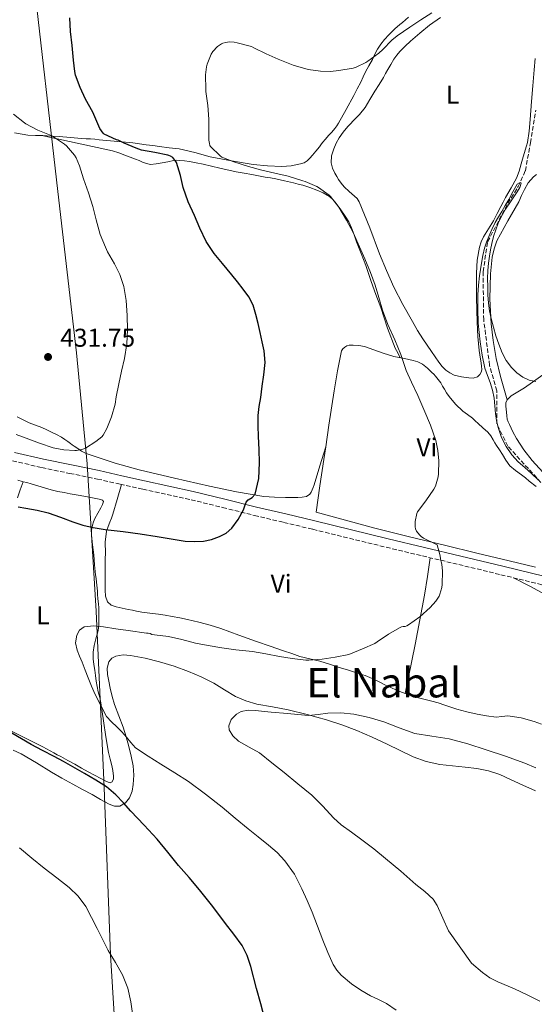
# Model space of a CAD drawing. Units: metres. Extents: x 546464 to 549641, y 4705460 to 4707790.
# Drawn here: x 547339 to 547540, y 4705683 to 4706067 of the extents above; entities that cross this region are included whole.
import ezdxf
from ezdxf.enums import TextEntityAlignment as Align

# ---------------------------------------------------------------- set-up
doc = ezdxf.new("R2010")
doc.units = ezdxf.units.M
doc.header["$MEASUREMENT"] = 0
doc.linetypes.add('DGN Style 3', pattern=[2.435890702152634, 1.739921930109024, -0.6959687720436097])
for name, color, linetype, lineweight in [('Barranco lineal', 142, 'DGN Style 3', 13), ('Camino', 7, 'DGN Style 3', 0), ('Cota de punto acotado terreno', 7, 'Continuous', 0), ('Curva de nivel directora', 30, 'Continuous', 30), ('Curva de nivel intermedia', 30, 'Continuous', 0), ('Etiqueta de uso rústico', 92, 'Continuous', 0), ('Límite de Autonomía', 7, 'Continuous', 0), ('Línea de cambio de uso (parcela vista)', 92, 'Continuous', 0), ('Margen derecho', 7, 'Continuous', 0), ('Punto acotado terreno (símbolo)', 7, 'Continuous', 0), ('Texto de Área (paraje) menor', 7, 'Continuous', 0)]:
    doc.layers.add(name, color=color, linetype=linetype, lineweight=lineweight)
doc.styles.add('Style-Arial', font='arial.ttf')

# ---------------------------------------------------------------- blocks, each defined once
blk = doc.blocks.new('5PATER')
at = {"layer": 'Punto acotado terreno (símbolo)', "linetype": 'Continuous', "lineweight": 0}
h = blk.add_hatch(color=51, dxfattribs=at)
edge = h.paths.add_edge_path()
edge.add_ellipse((0, 0), major_axis=(-0.1095731443231308, -0.1110710700762829), ratio=0.9994222409660317, start_angle=0, end_angle=360)

msp = doc.modelspace()

# ---------------------------------------------------------------- linework, layer by layer
at = {"layer": 'Barranco lineal', "color": 142, "linetype": 'DGN Style 3', "lineweight": 13}
msp.add_polyline3d([(547542.2699999996, 4705886.279999999, 415), (547529.3600000005, 4705900.470000001, 414.9600000000065), (547525.0499999998, 4705909.09, 415.0399999999936), (547525.0499999998, 4705922.01, 414.7899999999936), (547522.2599999999, 4705931.9, 414.6600000000035), (547519.9800000004, 4705949.640000001, 414.5200000000041), (547519.7300000004, 4705968.390000001, 414.7100000000065), (547521.5, 4705980.050000001, 414.929999999993), (547529.3499999996, 4705995.029999999, 414.9199999999983), (547533.4100000003, 4706001.609999999, 414.9799999999959), (547536.1900000004, 4706007.699999999, 415.5500000000029), (547538.2199999997, 4706018.59, 416.570000000007), (547540.25, 4706031.27, 417.7200000000012)], dxfattribs=at)
at = {"layer": 'Camino', "color": 7, "linetype": 'DGN Style 3', "lineweight": 0}
msp.add_polyline3d([(547336.4899999968, 4705894.760000001, 427.8200000000069), (547347.8599999995, 4705892.09, 427.8399999999965), (547358.7299999992, 4705889.840000001, 427.8600000000007), (547369.5300000019, 4705887.65, 427.8600000000007), (547378.3500000018, 4705885.67, 427.8200000000069), (547387.2099999998, 4705883.680000001, 427.5599999999976), (547396.649999999, 4705881.640000002, 426.7799999999989), (547406.0199999989, 4705879.560000001, 425.9199999999984), (547418.3199999991, 4705876.550000001, 425.0899999999965), (547430.6700000007, 4705873.460000002, 424.2400000000054), (547442.0799999969, 4705870.760000002, 423.3600000000006), (547453.4600000007, 4705868.050000003, 422.4799999999959), (547467.73, 4705864.550000002, 421.5299999999989), (547482.0199999996, 4705861.060000001, 420.6300000000048), (547496.149999998, 4705857.680000002, 419.7899999999938), (547510.27, 4705854.320000002, 419.0599999999977), (547526.6900000018, 4705850.380000001, 419.0599999999977), (547543.0100000009, 4705846.369999999, 419.0399999999937)], dxfattribs=at)
at = {"layer": 'Curva de nivel directora', "color": 30, "linetype": 'Continuous', "lineweight": 30, "elevation": 425, "flags": 128}
for points in [[(547341.6900000004, 4705876.289999999), (547346.0800000003, 4705875.5), (547350.4299999999, 4705874.51), (547355.22, 4705872.770000001), (547359.980000001, 4705870.92), (547363.9100000003, 4705869.690000001), (547367.9000000001, 4705868.730000002), (547370.2400000005, 4705868.360000002), (547372.5899999995, 4705868.039999999), (547376.0899999999, 4705867.619999999), (547379.579999999, 4705867.180000001), (547386.2300000008, 4705866.250000001), (547392.8800000005, 4705865.280000002), (547398.2999999986, 4705864.390000002), (547403.7100000001, 4705863.480000001), (547407.2999999997, 4705863.27), (547410.9099999995, 4705863.500000002), (547414.0399999988, 4705864.09), (547417.0899999997, 4705865.2), (547419.6400000001, 4705866.590000001), (547421.8399999995, 4705868.510000001), (547424.3799999988, 4705871.939999999), (547426.4100000004, 4705875.609999999), (547426.9699999993, 4705877.140000001), (547427.5199999991, 4705878.650000001), (547428.2799999992, 4705879.500000001), (547429.8399999992, 4705880.460000002), (547430.9700000002, 4705881.760000001), (547432.3799999984, 4705887.810000001), (547432.6899999991, 4705893.930000002), (547432.4900000001, 4705899.09), (547432.3000000002, 4705904.250000001), (547432.1100000001, 4705908.350000001), (547432.1399999993, 4705912.440000001), (547432.5999999996, 4705915.91), (547433.1499999996, 4705919.360000002), (547433.7699999987, 4705923.82), (547434.3699999999, 4705928.279999999), (547434.8199999993, 4705932.970000001), (547434.4599999995, 4705937.609999999), (547433.6700000003, 4705941.140000001), (547432.8799999991, 4705944.67), (547432.0900000001, 4705948.199999999), (547431.2999999988, 4705951.720000002), (547430.2399999994, 4705955.340000001), (547428.4800000002, 4705958.640000002), (547426.3199999988, 4705961.560000001), (547424.1599999997, 4705964.490000002), (547421.9199999999, 4705967.240000002), (547418.2400000008, 4705971.550000003), (547415.0099999988, 4705975.480000002), (547411.9199999998, 4705980.220000001), (547409.4099999997, 4705985.310000002), (547407.3399999999, 4705990.280000002), (547404.9100000003, 4705995.560000001), (547402.959999999, 4706001.160000003), (547401.9499999987, 4706005.930000001), (547400.3799999995, 4706010.880000001), (547400.1299999993, 4706011.340000001), (547398.8599999996, 4706012.840000001), (547398.0499999982, 4706013.340000002), (547397.3899999988, 4706013.630000002), (547396.9100000005, 4706013.770000001), (547391.9500000007, 4706014.83), (547386.7699999996, 4706015.770000001), (547384.5900000002, 4706016.480000001), (547379.940000001, 4706018.460000002), (547379.4899999995, 4706018.730000001), (547377.5699999996, 4706019.58), (547377.0399999998, 4706019.730000001), (547372.1899999996, 4706021.92), (547371.7800000004, 4706022.350000001), (547370.4799999995, 4706024.24), (547370.1100000007, 4706025.120000001), (547367.8099999984, 4706030.490000002), (547364.9299999997, 4706035.600000001), (547362.7799999993, 4706040.130000004), (547361.0400000004, 4706044.940000001), (547360.7199999985, 4706046.380000002), (547360.2999999983, 4706050.77), (547359.659999999, 4706056.460000004), (547359.0699999989, 4706061.95), (547358.8200000008, 4706067.230000001)], [(547338.6500000005, 4705876.77), (547341.6900000004, 4705876.289999999)], [(547434.7599999988, 4705677.199999999), (547433.239999999, 4705683.200000001), (547431.5099999988, 4705689.15), (547429.2800000004, 4705697.820000002), (547427.8900000001, 4705702.03), (547425.8600000006, 4705705.970000001), (547422.729999999, 4705710.310000001), (547419.459999999, 4705714.510000001), (547414.440000001, 4705721.12), (547409.3499999993, 4705727.67), (547405.2900000003, 4705732.400000001), (547401.1599999996, 4705737.070000002), (547397.0099999988, 4705742.240000002), (547392.7599999999, 4705747.310000001), (547387.6999999994, 4705752.810000001), (547382.6299999999, 4705758.289999999), (547379.6999999996, 4705761.49), (547376.7699999993, 4705764.680000001), (547373.0900000002, 4705767.810000001), (547368.9699999986, 4705770.390000001), (547364.5000000005, 4705772.960000001), (547360.0199999989, 4705775.510000002), (547356.36, 4705777.57), (547352.6899999997, 4705779.62), (547348.2100000004, 4705781.890000001), (547343.749999999, 4705784.210000001), (547339.9600000003, 4705786.430000001), (547336.1699999995, 4705788.640000001)]]:
    msp.add_lwpolyline(points, dxfattribs=at)
at = {"layer": 'Curva de nivel intermedia', "color": 30, "linetype": 'Continuous', "lineweight": 0, "flags": 128}
for points, elevation in [([(547411.9900000013, 4706048.219999999), (547412.2599999995, 4706049.289999997), (547413.870000001, 4706053.179999999), (547414.5500000005, 4706054.119999998), (547416.37, 4706056.060000001), (547417.8099999995, 4706057.12), (547418.450000001, 4706057.42), (547419.5100000005, 4706057.71), (547420.8800000006, 4706057.869999998), (547422.8200000008, 4706057.800000002), (547424.0200000011, 4706057.600000001), (547429.5900000011, 4706056.060000001), (547430.4699999995, 4706055.640000001), (547435.2000000014, 4706053.279999999), (547440.0000000005, 4706051.119999998), (547445.8299999997, 4706048.880000001), (547451.6700000003, 4706047.210000001), (547456.4800000003, 4706046.489999999), (547460.3499999995, 4706046.399999999), (547463.6200000017, 4706046.720000001), (547469.1700000018, 4706047.679999998), (547470.2699999993, 4706048.009999999), (547474.030000001, 4706049.84), (547474.8700000015, 4706050.380000001), (547479.1500000019, 4706053.53), (547480.6300000015, 4706054.939999999), (547484.1600000008, 4706058.559999999), (547486.3200000001, 4706060.269999999), (547491.1500000003, 4706063.680000001), (547495.52, 4706066.480000001), (547499.7500000012, 4706069.259999999)], 420.0000000000001), ([(547390.0300000006, 4705827.470000001), (547390.7700000005, 4705827.130000001), (547391.7699999996, 4705826.960000001), (547397.2300000002, 4705826.270000001), (547402.4100000013, 4705825.15), (547407.7700000014, 4705823.710000001), (547412.72, 4705822.83), (547417.9700000006, 4705821.949999999), (547423.4100000008, 4705821.119999998), (547429.8900000006, 4705820.430000001), (547435.0899999996, 4705819.560000001), (547440.4100000015, 4705818.57), (547445.3700000015, 4705817.800000001), (547450.7500000015, 4705817.079999999), (547451.82, 4705817.079999999), (547457.01, 4705817.42), (547462.1599999999, 4705818.3), (547467.4500000007, 4705819.320000002), (547472.7200000011, 4705821.5), (547477.5200000001, 4705823.560000001), (547478.5300000004, 4705824.279999998), (547482.850000001, 4705827.16), (547487.2300000021, 4705829.720000002), (547488.0099999999, 4705830.029999999), (547488.6700000014, 4705830.15), (547489.4200000003, 4705830.199999999), (547490.0599999995, 4705830.439999999), (547490.6400000006, 4705830.79), (547495.0900000008, 4705833.949999998), (547499.1299999999, 4705837.550000001), (547501.2900000013, 4705840.060000001), (547502.5700000019, 4705842.029999998), (547502.9299999997, 4705842.810000001), (547503.6900000018, 4705845.400000001), (547503.8500000006, 4705846.599999999), (547503.9800000002, 4705851.789999999), (547503.7000000008, 4705854.51), (547503.4700000006, 4705855.350000001), (547503.2500000015, 4705855.909999998), (547503.0900000005, 4705856.57), (547502.9600000009, 4705857.67), (547501.8400000011, 4705861.99), (547501.3600000006, 4705862.279999999), (547496.5400000014, 4705864.670000001), (547495.6000000006, 4705865.29), (547494.9299999999, 4705865.9), (547493.7600000009, 4705867.319999999), (547493.4200000013, 4705868.220000001), (547493.3099999994, 4705869.020000001), (547493.3000000005, 4705871.079999999), (547493.8900000006, 4705874.250000001), (547494.2400000015, 4705874.859999998), (547497.4700000014, 4705879.109999999), (547500.5400000003, 4705883.67), (547501.1399999993, 4705884.92), (547502.2100000001, 4705888.470000001), (547502.4000000021, 4705889.720000001), (547502.5400000007, 4705894.749999999), (547502.1600000007, 4705898.76), (547501.3000000002, 4705902.65), (547499.2000000014, 4705908.67), (547496.6900000012, 4705914.75), (547494.3800000001, 4705920.220000001), (547491.8400000009, 4705925.369999999), (547489.8200000003, 4705929.980000001), (547487.7000000014, 4705936.149999999), (547485.3900000001, 4705941.849999999), (547482.660000001, 4705947.800000002), (547480.6200000005, 4705953.359999998), (547479.2000000009, 4705958.329999999), (547477.6600000008, 4705963.159999999), (547475.8900000006, 4705968.119999999), (547473.6199999996, 4705973.449999998), (547471.6000000014, 4705978.039999999), (547469.1500000015, 4705983.66), (547466.5300000019, 4705988.439999999), (547463.5500000002, 4705993.470000001), (547460.3499999995, 4705997.63), (547459.7900000006, 4705998.16), (547455.6800000002, 4706001.229999999), (547454.9800000006, 4706001.550000001), (547450.3899999994, 4706003.560000001), (547449.5500000012, 4706003.789999999), (547443.8600000005, 4706005.579999999), (547438.5900000001, 4706006.759999999), (547433.6300000001, 4706008.009999998), (547428.4199999999, 4706009.369999999), (547422.670000001, 4706011.199999998), (547418.0199999996, 4706013.04), (547417.310000001, 4706013.560000001), (547413.6299999997, 4706017.13), (547413.3800000015, 4706017.600000001), (547413.1400000001, 4706018.33), (547412.9600000014, 4706019.680000001), (547412.9500000002, 4706022.269999999), (547412.9500000002, 4706027.79), (547412.55, 4706033.149999999), (547411.8100000003, 4706038.59), (547411.7099999996, 4706039.320000002), (547411.6300000014, 4706045.119999999), (547411.9900000013, 4706048.219999999)], 420.0000000000001), ([(547337.8900000006, 4705905.020000001), (547341.8100000012, 4705903.520000001), (547347.0500000003, 4705901.630000002), (547352.3000000007, 4705899.81), (547356.5099999997, 4705898.970000001), (547360.8000000012, 4705898.690000001), (547361.4699999995, 4705898.730000001), (547363.8400000011, 4705899.26), (547364.8500000013, 4705899.710000002), (547368.9900000009, 4705902.199999999), (547371.2300000006, 4705904.060000001), (547371.7300000011, 4705904.699999998), (547373.2100000009, 4705907.359999998), (547375.0199999993, 4705911.819999999), (547376.4600000009, 4705916.859999999), (547376.9100000003, 4705919.71), (547377.9299999994, 4705924.759999999), (547378.9400000019, 4705929.679999999), (547380.0999999997, 4705934.619999998), (547381.0099999994, 4705940.359999998), (547381.3100000012, 4705945.74), (547381.2000000017, 4705951.4), (547380.8000000016, 4705957.16), (547379.8099999991, 4705962.569999999), (547378.22, 4705967.33), (547376.2199999995, 4705971.49), (547373.420000001, 4705976.189999999), (547372.6699999999, 4705977.949999999), (547370.6699999995, 4705982.890000001), (547369.1000000006, 4705988.640000001), (547367.7800000017, 4705993.789999999), (547366.0800000007, 4705999.09), (547364.1000000003, 4706004.51), (547362.6400000007, 4706009.630000001), (547361.2999999997, 4706012.800000001), (547360.6100000012, 4706013.849999999), (547357.5700000013, 4706017.409999999), (547356.7000000018, 4706018.109999999), (547352.0500000004, 4706021.180000001), (547351.5400000009, 4706021.42), (547346.3500000007, 4706023.519999999), (547341.6600000013, 4706025.98), (547341.1200000005, 4706026.41), (547336.8600000001, 4706029.789999999)], 430), ([(547541.2899999998, 4705887.21), (547538.5400000005, 4705889.850000001), (547535.9900000002, 4705892.09), (547533.4100000008, 4705894.329999999), (547530.9100000019, 4705897.119999998), (547528.7800000019, 4705900.25), (547526.8700000007, 4705903.86), (547525.5499999997, 4705907.689999999), (547524.9900000009, 4705910.429999999), (547524.5800000018, 4705913.189999999), (547524.3200000003, 4705916.199999998), (547524.0200000008, 4705919.189999999), (547523.3600000015, 4705922.230000001), (547522.5000000009, 4705925.230000001), (547521.4100000003, 4705928.029999999), (547520.400000002, 4705930.859999998), (547519.3600000005, 4705935.92), (547518.6200000006, 4705941.029999998), (547518.1800000003, 4705944.71), (547517.8600000007, 4705948.390000001), (547517.6399999993, 4705953.880000001), (547517.7100000009, 4705959.369999998), (547517.9400000012, 4705963.09), (547518.3200000011, 4705966.789999999), (547518.680000001, 4705969.259999999), (547519.0900000001, 4705971.720000001), (547519.6399999999, 4705974.65), (547520.3399999995, 4705977.55), (547521.0999999995, 4705979.840000001), (547522.0000000002, 4705982.09), (547523.1600000003, 4705984.880000001), (547524.4700000001, 4705987.59), (547525.770000001, 4705989.720000001), (547527.0700000018, 4705991.83), (547528.3900000006, 4705994.189999999), (547529.7000000004, 4705996.539999999), (547531.3200000009, 4705999.480000001), (547532.9500000003, 4706002.430000001), (547533.8800000001, 4706003.010000001), (547534.3699999996, 4706003.08), (547534.5599999997, 4706002.91), (547534.0000000009, 4706001.229999999), (547532.9900000006, 4705999.480000001), (547531.6600000006, 4705997.55), (547530.3500000008, 4705995.609999999), (547528.5200000004, 4705992.710000001), (547526.8000000013, 4705989.74), (547525.6600000014, 4705987.279999999), (547524.7100000015, 4705984.749999999), (547523.8300000008, 4705982.100000001), (547523.110000001, 4705979.42)], 415), ([(547523.110000001, 4705979.42), (547522.6100000005, 4705976.949999998), (547522.2100000003, 4705974.46), (547521.8300000003, 4705971.699999998), (547521.570000001, 4705968.92), (547521.4800000016, 4705965.73), (547521.5199999998, 4705962.539999999), (547521.6400000004, 4705959.359999999), (547521.8700000006, 4705956.190000001), (547522.2800000019, 4705953.15), (547522.8800000009, 4705950.140000001), (547523.7400000015, 4705946.78), (547524.7200000006, 4705943.470000001), (547525.8700000015, 4705940.119999999), (547527.2000000015, 4705936.829999999), (547528.7800000019, 4705933.859999998), (547530.78, 4705931.100000001), (547532.8099999996, 4705929.02), (547535.2300000002, 4705927.339999998), (547537.6700000011, 4705926.16), (547540.2100000002, 4705925.66)], 415), ([(547485.900000002, 4705680.720000001), (547482.0700000009, 4705683.33), (547478.9900000008, 4705684.91), (547475.8600000016, 4705686.399999999), (547472.0900000008, 4705688.599999999), (547468.4400000008, 4705691.06), (547464.4199999997, 4705694.41), (547462.7200000009, 4705696.359999999), (547461.3700000009, 4705698.560000001), (547459.2300000018, 4705703.269999998), (547457.3200000008, 4705708.050000002), (547455.2599999999, 4705713.53), (547453.17, 4705718.99), (547451.2600000012, 4705723.529999998), (547449.1900000013, 4705728), (547446.2400000009, 4705733.710000001), (547442.5700000008, 4705738.990000002), (547439.4999999997, 4705742.209999999), (547436.1700000014, 4705745.089999998), (547432.2100000008, 4705748.249999999), (547428.2600000012, 4705751.430000001), (547423.1700000018, 4705755.599999998), (547418.070000001, 4705759.779999998), (547411.6600000005, 4705764.949999998), (547405.030000001, 4705769.829999999), (547399.6599999998, 4705773.249999999), (547394.2300000006, 4705776.59), (547389.2700000008, 4705779.689999999), (547384.4200000004, 4705782.98), (547382.600000001, 4705784.970000001), (547380.9300000012, 4705787.140000001), (547379.0200000001, 4705789.170000001), (547377.0599999998, 4705791.17), (547375.0700000006, 4705793.130000002), (547373.0800000012, 4705795.09), (547370.8600000017, 4705799.430000001), (547368.6399999999, 4705803.769999999), (547367.2100000017, 4705806.929999999), (547365.9300000009, 4705810.159999999), (547364.7599999997, 4705813.239999999), (547363.5999999996, 4705816.33), (547362.6400000007, 4705818.670000001), (547361.6600000017, 4705821), (547361.0600000004, 4705823.900000001), (547361.5000000009, 4705826.859999998), (547362.6100000016, 4705828.829999999), (547364.4300000012, 4705830.029999999), (547368.2100000008, 4705830.430000001), (547371.9800000015, 4705830.039999999), (547376.7600000004, 4705829.33), (547381.5300000003, 4705828.619999999), (547388.6400000004, 4705827.600000001), (547389.2800000019, 4705827.600000001), (547390.0300000006, 4705827.470000001)], 420.0000000000001), ([(547541.7800000015, 4705684.300000001), (547536.8799999999, 4705686.67), (547531.9700000014, 4705689.019999999), (547525.4900000015, 4705691.830000001), (547522.3500000011, 4705693.390000001), (547519.4900000001, 4705695.38), (547515.240000001, 4705699.050000001), (547506.2800000003, 4705711.71), (547504.0600000006, 4705716.619999999), (547501.8500000001, 4705721.539999999), (547500.280000001, 4705723.960000002), (547497.0199999998, 4705726.970000001), (547493.5100000006, 4705729.76), (547487.6600000011, 4705734.88), (547481.7300000011, 4705739.9), (547477.1500000013, 4705743.57), (547472.52, 4705747.17), (547468.5100000001, 4705750.029999998), (547464.5200000004, 4705752.909999999), (547461.5099999995, 4705755.67), (547457.3699999999, 4705760.189999999), (547453.0100000014, 4705764.499999999), (547447.6500000013, 4705768.940000001), (547442.2500000012, 4705773.350000001), (547437.4800000013, 4705777.159999999), (547432.6800000002, 4705780.930000001), (547428.63, 4705783.25), (547424.4400000012, 4705785.599999999), (547422.3100000012, 4705787.640000001), (547420.9200000009, 4705789.939999999), (547420.7399999998, 4705791.459999999), (547421.6699999997, 4705793.949999999), (547423.7000000014, 4705796.079999999), (547425.5099999997, 4705797.029999999), (547428.2200000009, 4705797.56), (547430.9700000002, 4705797.460000001), (547437.250000001, 4705796.859999999), (547443.5300000019, 4705796.259999999), (547447.6200000001, 4705795.890000001), (547451.7000000015, 4705795.55), (547455.47, 4705795.92), (547459.2400000008, 4705796.5), (547464.3500000006, 4705796.509999999), (547469.4600000001, 4705795.999999999), (547475.3099999995, 4705794.75), (547481.0499999995, 4705793.109999999), (547487.0599999998, 4705790.78), (547493.0999999993, 4705788.560000001), (547499.8099999994, 4705787.51), (547506.5400000017, 4705786.48), (547513.7900000004, 4705784.460000001), (547520.980000001, 4705782.21), (547528.4800000022, 4705779.640000001), (547535.9299999998, 4705776.939999999), (547540.2599999994, 4705775.179999999)], 415), ([(547383.4000000011, 4705678.55), (547382.600000001, 4705683.970000001), (547381.3600000005, 4705689.390000001), (547379.38, 4705694.56), (547376.5800000017, 4705699.33), (547373.7000000004, 4705703.999999999), (547369.4800000003, 4705712.600000001), (547365.0599999992, 4705721.160000001), (547362.110000001, 4705725.109999998), (547358.5300000003, 4705728.499999999), (547353.7100000011, 4705732.27), (547348.8800000009, 4705736.039999999), (547344.0300000006, 4705739.999999999), (547339.1600000003, 4705743.96)], 430)]:
    msp.add_lwpolyline(points, dxfattribs=dict(at, elevation=elevation))
at = {"layer": 'Límite de Autonomía', "color": 7, "linetype": 'Continuous', "lineweight": 0}
msp.add_polyline3d([(547363.879999999, 4705461.58, 418.64), (547364.0500000007, 4705463.560000001, 418.75), (547371.3200000003, 4705507.74, 422.14), (547380.1799999997, 4705558.800000001, 426.67), (547381.9499999993, 4705574.58, 427.83), (547381.620000001, 4705584.109999999, 428.53), (547378.7899999992, 4705635.199999999, 429.91), (547374.6900000013, 4705702.290000001, 430.01), (547372.129999999, 4705767.49, 425.2), (547369.0300000012, 4705836.119999999, 420.15), (547365.5199999996, 4705893.560000001, 428.04), (547361.3500000016, 4705936.76, 431.12), (547354.1099999994, 4705999.630000001, 431.58), (547344.3900000006, 4706084.99, 427.47)], dxfattribs=at)
at = {"layer": 'Línea de cambio de uso (parcela vista)', "color": 92, "linetype": 'Continuous', "lineweight": 0, "extrusion": (0.002882744323432238, 0.009368919159977241, 0.9999519554153287), "elevation": 46089.76151984154, "flags": 128}
msp.add_lwpolyline([(547454.977322189, 4705674.967465855), (547454.9653210855, 4705674.928464143)], dxfattribs=at)
at = {"layer": 'Línea de cambio de uso (parcela vista)', "color": 92, "linetype": 'Continuous', "lineweight": 0, "extrusion": (-0.0532493337511098, -0.1530917432846509, 0.9867762799100562), "elevation": -749157.559684082, "flags": 128}
msp.add_lwpolyline([(-1029020.199718324, 4563423.167662666), (-1029020.199718324, 4563423.165194874)], dxfattribs=at)
at = {"layer": 'Línea de cambio de uso (parcela vista)', "color": 92, "linetype": 'Continuous', "lineweight": 0, "extrusion": (-0.7475115750239587, 0.1213078749053498, 0.653077977496676), "elevation": 161869.629368611, "flags": 128}
msp.add_lwpolyline([(-4732791.072917841, -139040.2055824039), (-4732783.690719641, -139039.9825421912), (-4732776.303975508, -139039.9018681106), (-4732756.783766768, -139040.7458758499), (-4732737.277426224, -139041.9617112681)], dxfattribs=at)
at = {"layer": 'Línea de cambio de uso (parcela vista)', "color": 92, "linetype": 'Continuous', "lineweight": 0, "extrusion": (-0.006837614170495669, -0.03304845635468769, 0.9994303610382406), "elevation": -158845.0091886955, "flags": 128}
msp.add_lwpolyline([(-417287.9359157523, 4716457.953034054), (-417287.9359157523, 4716457.950070949)], dxfattribs=at)
at = {"layer": 'Línea de cambio de uso (parcela vista)', "color": 92, "linetype": 'Continuous', "lineweight": 0}
for points in [[(547490.6299999999, 4706067.52, 420.6999999999971), (547489.5300000003, 4706066.480000001, 420.6300000000047), (547488.4100000003, 4706065.460000001, 420.5599999999977), (547487.3300000001, 4706064.619999999, 420.5), (547486.25, 4706063.800000001, 420.4499999999971), (547485.5499999998, 4706063.180000001, 420.4900000000052), (547484.8700000001, 4706062.529999999, 420.5399999999936), (547483.0800000001, 4706060.710000001, 420.4700000000012), (547481.3499999996, 4706058.800000001, 420.3999999999942), (547479.9100000003, 4706057.039999999, 420.3399999999965), (547478.6799999997, 4706055.140000001, 420.2899999999936), (547477.6399999997, 4706053.09, 420.2799999999989), (547476.6200000001, 4706051.039999999, 420.2599999999948), (547475.29, 4706048.640000001, 420.0500000000029), (547473.9900000002, 4706046.230000001, 419.8099999999977), (547473.0499999998, 4706044.25, 419.679999999993), (547472.1200000001, 4706042.279999999, 419.5500000000029), (547470.75, 4706039.640000001, 419.3800000000047), (547469.3499999996, 4706037.01, 419.2200000000012), (547466.4199999999, 4706031.640000001, 418.7100000000065), (547463.4100000003, 4706026.310000001, 418.1399999999995), (547462.7599999999, 4706025.220000001, 418.0500000000029), (547462.0099999999, 4706024.199999999, 417.9799999999959), (547460.79, 4706022.810000001, 417.9199999999983), (547459.5599999996, 4706021.430000001, 417.8999999999942), (547458.3799999999, 4706020.07, 417.8999999999942), (547457.2199999997, 4706018.689999999, 417.8999999999942), (547456.5999999996, 4706017.859999999, 417.8999999999942), (547455.9900000002, 4706017.01, 417.8999999999942), (547454.6500000004, 4706015.380000001, 417.9100000000035), (547453.29, 4706013.76, 417.9199999999983), (547452.3099999996, 4706012.65, 417.929999999993), (547451.25, 4706011.59, 417.9400000000023), (547450.0199999996, 4706010.810000001, 417.9400000000023), (547448.6100000005, 4706010.359999999, 417.9400000000023), (547445.0099999999, 4706009.65, 417.9400000000023), (547441.4000000004, 4706009.41, 418.0500000000029), (547435.7999999998, 4706009.619999999, 418.4400000000023), (547430.2000000002, 4706010.199999999, 418.8600000000006), (547421.7999999998, 4706011.57, 419.5), (547413.4800000004, 4706013.189999999, 420.1600000000035), (547407.4699999997, 4706014.800000001, 420.7700000000041), (547401.4299999997, 4706016.210000001, 421.5500000000029), (547397.5499999998, 4706016.689999999, 422.1300000000047), (547393.6699999999, 4706017.140000001, 422.6999999999971), (547391.1299999999, 4706017.5, 423.0299999999989), (547388.5999999996, 4706017.850000001, 423.3600000000006), (547383.3399999999, 4706018.57, 424.0399999999936), (547370.2100000001, 4706019.810000001, 426.5), (547368.5499999998, 4706019.960000001, 426.7799999999989), (547366.8899999997, 4706020.100000001, 427.070000000007), (547365.1100000005, 4706020.199999999, 427.25), (547363.3300000001, 4706020.289999999, 427.3600000000006), (547359.0199999996, 4706020.65, 427.75), (547354.7100000001, 4706021.01, 428.179999999993), (547351.5, 4706021.24, 428.6300000000047), (547348.29, 4706021.430000001, 429.1199999999953), (547345.3899999997, 4706021.449999999, 429.2899999999936), (547342.5, 4706021.560000001, 429.5399999999936), (547337.2199999997, 4706022.539999999, 430.7200000000012)], [(547519.9100000003, 4705981.960000001, 415.3099999999977), (547518.9500000002, 4705980.01, 415.2799999999988), (547518.2800000003, 4705977.939999999, 415.25), (547517.4299999997, 4705972.92, 415.179999999993), (547517.1600000003, 4705967.880000001, 415.1499999999942), (547517.1799999997, 4705958.289999999, 415.2200000000012), (547517.4299999997, 4705948.710000001, 415.3000000000029), (547517.6699999999, 4705943.210000001, 415.3399999999965), (547518.1500000004, 4705937.730000001, 415.3600000000006), (547518.4400000004, 4705936.029999999, 415.3600000000006), (547518.7599999999, 4705934.34, 415.3600000000006), (547518.9800000004, 4705932.880000001, 415.3600000000006), (547519.1699999999, 4705931.430000001, 415.3600000000006), (547519.2000000002, 4705930.460000001, 415.3600000000006), (547519.0499999998, 4705929.49, 415.3600000000006), (547518.5199999996, 4705928.34, 415.3600000000006), (547517.54, 4705927.480000001, 415.3600000000006), (547515.8399999999, 4705926.99, 415.3600000000006), (547514.1299999999, 4705927.039999999, 415.3600000000006), (547511.29, 4705927.4, 415.3600000000006), (547508.4500000002, 4705928.16, 415.3600000000006), (547506.75, 4705928.949999999, 415.3600000000006), (547505.2400000002, 4705930.039999999, 415.3600000000006), (547503.7400000002, 4705931.529999999, 415.3600000000006), (547502.4500000002, 4705933.16, 415.3600000000006), (547501.0499999998, 4705935.25, 415.3899999999995), (547499.6500000004, 4705937.33, 415.4400000000023), (547497.9199999999, 4705939.76, 415.5099999999948), (547496.2100000001, 4705942.210000001, 415.570000000007), (547494.1900000004, 4705945.560000001, 415.6300000000047), (547492.2599999999, 4705948.980000001, 415.6999999999971), (547488.5, 4705955.640000001, 415.820000000007), (547484.9299999997, 4705962.4, 415.9400000000023), (547482.0700000003, 4705968.83, 416.1300000000047), (547479.4000000004, 4705975.33, 416.320000000007), (547475.5800000001, 4705985.52, 416.4100000000035), (547471.54, 4705995.67, 416.429999999993), (547470.7300000004, 4705996.850000001, 416.429999999993), (547469.7000000002, 4705997.880000001, 416.429999999993), (547467.6399999997, 4705999.67, 416.4400000000023), (547465.6200000001, 4706001.49, 416.4499999999971), (547464.4800000004, 4706002.83, 416.4600000000065), (547463.4600000001, 4706004.279999999, 416.5), (547462.7300000004, 4706005.529999999, 416.5500000000029), (547462.0499999998, 4706006.84, 416.6100000000006), (547461.1500000004, 4706008.77, 416.6900000000023), (547460.5300000003, 4706010.74, 416.75), (547460.6799999997, 4706013.51, 416.7799999999988), (547461.6200000001, 4706016.279999999, 416.8000000000029), (547462.5599999996, 4706018.460000001, 416.820000000007), (547463.7000000002, 4706020.5, 416.8500000000058), (547465.3099999996, 4706022.779999999, 416.8999999999942), (547467.0800000001, 4706024.92, 416.9799999999959), (547468.1200000001, 4706026.01, 417.0399999999936), (547469.1600000003, 4706027.109999999, 417.0899999999965), (547471.5599999996, 4706029.66, 417.1300000000047), (547473.7699999996, 4706032.369999999, 417.1699999999983), (547475.6900000004, 4706035.5, 417.1999999999971), (547477.5300000003, 4706038.66, 417.2299999999959), (547479.2300000004, 4706041.350000001, 417.2299999999959), (547480.9000000004, 4706044.050000001, 417.25), (547481.7699999996, 4706045.58, 417.2700000000041), (547482.6200000001, 4706047.119999999, 417.3000000000029), (547483.7999999998, 4706049.15, 417.3300000000018), (547485.0199999996, 4706051.16, 417.3600000000006), (547486.1100000005, 4706052.74, 417.3699999999953), (547487.3499999996, 4706054.210000001, 417.3899999999995), (547489.3399999999, 4706056.230000001, 417.4900000000052), (547491.4299999997, 4706058.15, 417.6199999999953), (547495.0899999999, 4706061.33, 417.7299999999959), (547498.8399999999, 4706064.4, 417.820000000007), (547503.0999999996, 4706067.439999999, 417.8099999999977)], [(547539.9900000002, 4706051.41, 415.8999999999942), (547539.5800000001, 4706046.980000001, 415.8099999999977), (547539.0700000003, 4706040.810000001, 415.8000000000029), (547538.5800000001, 4706034.640000001, 415.820000000007), (547538.3099999996, 4706031.17, 415.7599999999948), (547538.04, 4706027.699999999, 415.6999999999971), (547537.7300000004, 4706023.199999999, 415.7100000000065), (547537.0499999998, 4706018.77, 415.6999999999971), (547536.7000000002, 4706017.369999999, 415.6600000000035), (547535.3399999999, 4706013.17, 415.5500000000029), (547534.54, 4706010.369999999, 415.5399999999936), (547533.7400000002, 4706007.57, 415.5200000000041), (547532.7100000001, 4706004.890000001, 415.5099999999948), (547530.6299999999, 4706001.08, 415.4900000000052), (547528.4600000001, 4705997.32, 415.4700000000012), (547527.5300000003, 4705995.529999999, 415.4400000000023), (547526.5999999996, 4705993.75, 415.3899999999995), (547525.2000000002, 4705991.01, 415.3500000000058), (547523.8099999996, 4705988.26, 415.3300000000018), (547521.9000000004, 4705985.100000001, 415.320000000007), (547519.9100000003, 4705981.960000001, 415.3099999999977)], [(547347.9500000002, 4706021.430000001, 429.1399999999995), (547361.6699999999, 4706018.470000001, 428.3099999999977), (547375.4000000004, 4706015.51, 427.4900000000052), (547377.8600000005, 4706014.730000001, 427.4199999999983), (547380.2800000003, 4706013.779999999, 427.3800000000047), (547382.3499999996, 4706013.02, 427.2700000000041), (547384.4199999999, 4706012.25, 427.1499999999942), (547385.7800000003, 4706011.680000001, 427.0800000000018), (547387.1299999999, 4706011.09, 426.9600000000065), (547388.6500000004, 4706010.5, 426.679999999993), (547390.2000000002, 4706010.180000001, 426.3000000000029), (547392.4900000002, 4706010.350000001, 425.6900000000023), (547394.8099999996, 4706010.77, 425.1999999999971), (547396.9800000004, 4706011.24, 424.9499999999971), (547399.1699999999, 4706011.67, 424.6999999999971), (547400.3200000003, 4706011.779999999, 424.5800000000018), (547401.4800000004, 4706011.77, 424.4499999999971), (547403.4199999999, 4706011.59, 424.320000000007), (547405.3700000001, 4706011.32, 424.2100000000065), (547408.0499999998, 4706010.850000001, 423.9700000000012), (547410.7100000001, 4706010.33, 423.6999999999971), (547417.1699999999, 4706008.789999999, 422.9400000000023), (547423.6399999997, 4706007.33, 422.1900000000023), (547426.6699999999, 4706006.77, 421.8399999999965), (547429.7199999997, 4706006.210000001, 421.5), (547432.3200000003, 4706005.730000001, 421.2899999999936), (547434.9199999999, 4706005.24, 421.1199999999953), (547436.9500000002, 4706004.9, 420.9799999999959), (547438.9800000004, 4706004.57, 420.8500000000058), (547442.4600000001, 4706003.83, 420.570000000007), (547445.9100000003, 4706003, 420.2899999999936), (547447.7000000002, 4706002.529999999, 420.2200000000012), (547449.4800000004, 4706002.039999999, 420.1600000000035), (547452.2300000004, 4706001.140000001, 419.8399999999965), (547454.9299999997, 4706000.130000001, 419.5500000000029), (547457.5099999999, 4705999.100000001, 419.4900000000052), (547459.9600000001, 4705997.699999999, 419.5), (547461.3600000005, 4705996.4, 419.5299999999989), (547462.5499999998, 4705994.92, 419.570000000007), (547464.3799999999, 4705992.52, 419.6399999999995), (547466.0700000003, 4705990.039999999, 419.7299999999959), (547467.4000000004, 4705987.789999999, 419.8999999999942), (547468.5, 4705985.430000001, 420.0500000000029), (547469.4900000002, 4705982.74, 420.0500000000029), (547470.4699999997, 4705980.050000001, 420.0500000000029), (547472.25, 4705975.430000001, 420.0800000000018), (547474.0099999999, 4705970.800000001, 420.1100000000006), (547475.0599999996, 4705967.680000001, 420.1000000000058), (547476.1200000001, 4705964.550000001, 420.0800000000018), (547477.9800000004, 4705959.51, 420.0899999999965), (547479.8499999996, 4705954.470000001, 420.1100000000006), (547482.4900000002, 4705946.449999999, 420.1699999999983), (547485.5599999996, 4705938.630000001, 420.0599999999977), (547486.5, 4705936.75, 419.9799999999959), (547487.4400000004, 4705934.880000001, 419.8999999999942)], [(547529.1299999999, 4705918.430000001, 414.6999999999971), (547527.8099999996, 4705923.029999999, 414.6999999999971), (547526.5, 4705927.619999999, 414.6999999999971), (547524.8899999997, 4705934.560000001, 414.7899999999936), (547523.6900000004, 4705941.600000001, 414.929999999993), (547522.8799999999, 4705948.07, 415.0299999999988), (547522.4199999999, 4705957.83, 415.1900000000023), (547522.5800000001, 4705967.59, 415.3399999999965), (547523.2400000002, 4705974.08, 415.4499999999971), (547523.9900000002, 4705977.27, 415.5099999999948), (547525.1299999999, 4705980.4, 415.570000000007), (547529.3499999996, 4705988.15, 415.6499999999942), (547533.6900000004, 4705995.67, 415.7299999999959), (547534.7400000002, 4705998.039999999, 415.7799999999988), (547535.7999999998, 4706000.42, 415.8399999999965), (547537.3300000001, 4706003, 415.8600000000006), (547539.3399999999, 4706005.350000001, 415.8899999999995), (547540.5599999996, 4706006.279999999, 415.929999999993)], [(547529.1299999999, 4705918.430000001, 414.6999999999971), (547530.7100000001, 4705920.02, 414.8099999999977), (547533.29, 4705921.59, 415.0899999999965), (547535.8600000005, 4705923.109999999, 415.2599999999948), (547544.2800000003, 4705929.130000001, 415.0099999999948), (547552.4500000002, 4705935.49, 414.8300000000018), (547555.4000000004, 4705938.130000001, 414.9600000000065), (547558.29, 4705940.82, 415.1199999999953), (547560.25, 4705942.630000001, 415.2400000000052), (547562.2000000002, 4705944.449999999, 415.3800000000047), (547563.4199999999, 4705945.619999999, 415.5), (547564.6299999999, 4705946.800000001, 415.6300000000047), (547566.4400000004, 4705948.75, 415.75), (547568.25, 4705950.710000001, 415.8600000000006), (547570.0099999999, 4705952.34, 416.2299999999959), (547571.75, 4705954, 416.5399999999936), (547574.4800000004, 4705956.99, 416.5800000000018), (547577.2100000001, 4705959.980000001, 416.6199999999953)], [(547458.4579999996, 4705900.210999999, 422.3975999999967), (547459.7199999997, 4705908.57, 422.5599999999977), (547461.7800000003, 4705921.960000001, 422.5399999999936), (547463.0800000001, 4705929.76, 422.4199999999983), (547464.6600000003, 4705937.539999999, 422.2200000000012), (547465.1200000001, 4705938.390000001, 422.1900000000023), (547465.8899999997, 4705939.060000001, 422.1399999999995), (547466.6900000004, 4705939.480000001, 422.0599999999977), (547467.54, 4705939.720000001, 421.9700000000012), (547469.1100000005, 4705939.84, 421.8999999999942), (547471.3600000005, 4705939.680000001, 421.7299999999959), (547473.5899999999, 4705939.220000001, 421.5200000000041), (547477.2199999997, 4705937.960000001, 421.070000000007), (547480.8200000003, 4705936.689999999, 420.6100000000006), (547482.8600000005, 4705936.02, 420.4900000000052), (547484.9199999999, 4705935.430000001, 420.3500000000058), (547487, 4705934.970000001, 419.9799999999959), (547489.0800000001, 4705934.529999999, 419.5800000000018), (547490.79, 4705934.15, 419.2899999999936), (547492.5, 4705933.76, 419.0899999999965), (547494.3600000005, 4705933.26, 419.0800000000018), (547496.1299999999, 4705932.42, 419.1000000000058), (547498.0800000001, 4705930.869999999, 419.0399999999936), (547499.8300000001, 4705929.140000001, 418.9400000000023), (547500.5, 4705928.460000001, 418.8899999999995), (547501.1600000003, 4705927.76, 418.8300000000018), (547502.2699999996, 4705926.449999999, 418.7599999999948), (547503.29, 4705925.060000001, 418.6900000000023), (547503.9800000004, 4705923.82, 418.5899999999965), (547504.6600000003, 4705922.58, 418.5099999999948), (547505.5499999998, 4705921.180000001, 418.5099999999948), (547506.5, 4705919.83, 418.5099999999948), (547509.0300000003, 4705916.82, 418.429999999993), (547511.8600000005, 4705914.119999999, 418.3699999999953), (547513.7199999997, 4705912.730000001, 418.3500000000058), (547515.5599999996, 4705911.33, 418.3399999999965), (547516.6699999999, 4705910.32, 418.320000000007), (547517.7800000003, 4705909.300000001, 418.3000000000029), (547519.6699999999, 4705907.58, 418.1499999999942), (547521.5599999996, 4705905.859999999, 417.9700000000012), (547522.7000000002, 4705904.439999999, 417.8999999999942), (547523.6399999997, 4705902.869999999, 417.820000000007), (547524.2599999999, 4705901.779999999, 417.7599999999948), (547524.9000000004, 4705900.710000001, 417.6999999999971), (547526.0800000001, 4705898.980000001, 417.6900000000023), (547527.2699999996, 4705897.25, 417.6999999999971), (547528.6100000005, 4705894.970000001, 417.1300000000047), (547530.1799999997, 4705892.77, 416.5599999999977), (547532.3899999997, 4705890.939999999, 416.4400000000023), (547534.6600000003, 4705889.310000001, 416.3800000000047), (547536.2000000002, 4705888.09, 416.3800000000047), (547537.7300000004, 4705886.869999999, 416.3699999999953), (547540.3700000001, 4705884.680000001, 416.2899999999936)], [(547558.7200999996, 4705874.5001, 413.8668000000035), (547552.4699999997, 4705880.430000001, 413.9400000000023), (547545.8600000005, 4705887.15, 414.0299999999988), (547538.8099999996, 4705894.9, 414.2299999999959), (547535.5899999999, 4705899.01, 414.3300000000018), (547532.7300000004, 4705903.390000001, 414.429999999993), (547531.3200000003, 4705906.09, 414.4799999999959), (547530.04, 4705908.850000001, 414.5299999999988), (547529.5499999998, 4705909.890000001, 414.5500000000029), (547529.1299999999, 4705910.980000001, 414.5899999999965), (547528.9199999999, 4705912.310000001, 414.679999999993), (547528.8899999997, 4705913.65, 414.7799999999988), (547528.54, 4705916.08, 414.75), (547528.5899999999, 4705917.279999999, 414.7100000000065), (547529.1299999999, 4705918.430000001, 414.6999999999971)], [(547458.4579999996, 4705900.210999999, 422.4003999999986), (547456.1900000004, 4705892.82, 422.4700000000012), (547453.9100000003, 4705885.4, 422.5399999999936), (547453.5499999998, 4705884.390000001, 422.5500000000029), (547453.1399999997, 4705883.4, 422.5599999999977), (547452.7999999998, 4705882.58, 422.5599999999977), (547452.3099999996, 4705881.810000001, 422.5599999999977), (547450.9199999999, 4705880.83, 422.570000000007), (547449.2999999998, 4705880.52, 422.5800000000018), (547447.6500000004, 4705880.49, 422.5899999999965), (547446, 4705880.480000001, 422.6100000000006), (547444.3700000001, 4705880.480000001, 422.6900000000023), (547442.7400000002, 4705880.480000001, 422.8000000000029), (547438.5499999998, 4705880.550000001, 422.9199999999983), (547434.3600000005, 4705880.869999999, 423.0899999999965), (547423.7199999997, 4705882.66, 423.9499999999971), (547413.2199999997, 4705884.92, 424.8800000000047), (547399.5199999996, 4705887.960000001, 426.1300000000047), (547385.8600000005, 4705891.189999999, 427.3899999999995), (547376.4000000004, 4705893.83, 427.820000000007), (547367.0599999996, 4705896.9, 428.429999999993), (547365.1600000003, 4705897.630000001, 428.7799999999989), (547363.3799999999, 4705898.550000001, 429.2299999999959), (547361.9299999997, 4705899.470000001, 429.6399999999995), (547360.5199999996, 4705900.449999999, 430.0500000000029), (547359.7800000003, 4705900.99, 430.25), (547359.04, 4705901.529999999, 430.4199999999983), (547357.9800000004, 4705902.26, 430.5399999999936), (547356.9199999999, 4705903, 430.5800000000018), (547355.5700000003, 4705903.960000001, 430.5800000000018), (547353.6500000004, 4705905.01, 430.5800000000018), (547351.6699999999, 4705905.939999999, 430.5800000000018), (547349.7999999998, 4705906.83, 430.570000000007), (547347.9199999999, 4705907.689999999, 430.5599999999977), (547345.4400000004, 4705908.640000001, 430.5500000000029), (547342.9600000001, 4705909.59, 430.5399999999936), (547340.6299999999, 4705910.710000001, 430.5200000000041), (547338.29, 4705911.850000001, 430.4799999999959)], [(547540.1299999999, 4705853.279999999, 417.1199999999953), (547529.9400000004, 4705855.75, 417.3899999999995), (547517.3499999996, 4705858.789999999, 417.8800000000047), (547504.7599999999, 4705861.84, 418.5399999999936), (547491.1200000001, 4705865.07, 419.4400000000023), (547477.54, 4705868.5, 420.320000000007), (547466.1100000005, 4705871.619999999, 420.9799999999959), (547454.6799999997, 4705874.74, 421.6300000000047), (547456.1900000004, 4705884.960000001, 421.9700000000012), (547457.7000000002, 4705895.189999999, 422.3000000000029), (547458.4579999996, 4705900.210999999, 422.3975999999967)], [(547340.6191999996, 4705886.5977, 425.9796000000061), (547339.5, 4705883.449999999, 425.4499999999971), (547338.3899999997, 4705880.289999999, 424.9100000000035)], [(547338.5899999999, 4705887.140000001, 425.9799999999959), (547340.2699999996, 4705886.689999999, 425.9799999999959), (547340.6191999996, 4705886.5977, 425.9799999999959)], [(547340.6191999996, 4705886.5977, 425.9799999999959), (547342.0099999999, 4705886.230000001, 425.9799999999959), (547343.75, 4705885.75, 425.9799999999959), (547347.6600000003, 4705884.57, 426.0599999999977), (547351.5899999999, 4705883.41, 426.1300000000047), (547354.0999999996, 4705882.83, 426.1300000000047), (547356.6399999997, 4705882.34, 426.1300000000047), (547358.9400000004, 4705881.939999999, 426.1199999999953), (547361.2300000004, 4705881.529999999, 426.1100000000006), (547365.0899999999, 4705880.779999999, 426.1000000000058), (547368.9500000002, 4705880.02, 426.1000000000058), (547370.25, 4705879.810000001, 426.1000000000058), (547371.54, 4705879.430000001, 426.1000000000058), (547371.9199999999, 4705878.91, 425.9900000000052), (547371.5700000003, 4705877.689999999, 425.6199999999953), (547370.9000000004, 4705876.470000001, 425.3000000000029), (547369.7100000001, 4705874.41, 424.9600000000065), (547368.5899999999, 4705872.310000001, 424.6999999999971), (547368.0700000003, 4705871, 424.6300000000047), (547367.6699999999, 4705869.640000001, 424.5299999999989), (547367.3099999996, 4705867.779999999, 424.3099999999977), (547367.2699999996, 4705865.930000001, 424.1000000000058), (547367.7000000002, 4705862, 423.6499999999942), (547368.1500000004, 4705858.07, 423.1999999999971), (547368.4600000001, 4705854.189999999, 422.429999999993), (547368.8200000003, 4705850.310000001, 421.6199999999953), (547369.0099999999, 4705848.890000001, 421.5399999999936), (547369.2000000002, 4705847.460000001, 421.4600000000065), (547369.3399999999, 4705846.33, 421.2700000000041), (547369.4600000001, 4705845.189999999, 421.0899999999965), (547369.5300000003, 4705844, 420.9499999999971), (547369.5899999999, 4705842.810000001, 420.820000000007), (547369.7800000003, 4705840.92, 420.6199999999953), (547369.9699999997, 4705839.029999999, 420.4199999999983), (547370.0599999996, 4705837.52, 420.1900000000023), (547370.0999999996, 4705836.01, 419.9700000000012), (547370.0999999996, 4705834.960000001, 419.8899999999995), (547370.0999999996, 4705833.91, 419.8699999999953), (547370.0899999999, 4705832.49, 419.8699999999953), (547370.0700000003, 4705831.08, 419.8699999999953), (547369.9500000002, 4705829.600000001, 419.8800000000047), (547369.7300000004, 4705828.130000001, 419.8899999999995), (547368.9900000002, 4705825.449999999, 419.8999999999942), (547368.2400000002, 4705822.76, 419.8999999999942), (547367.8799999999, 4705820.199999999, 419.8399999999965), (547367.9199999999, 4705817.640000001, 419.7799999999989), (547368.2199999997, 4705815.449999999, 419.7799999999989), (547368.5099999999, 4705813.25, 419.7799999999989), (547368.7999999998, 4705811.08, 419.7799999999989), (547369.0899999999, 4705808.9, 419.7799999999989), (547369.4600000001, 4705806.810000001, 419.8000000000029), (547369.9100000003, 4705804.74, 419.8399999999965), (547370.4400000004, 4705802.59, 419.8999999999942), (547370.9100000003, 4705800.439999999, 419.9700000000012), (547371.4299999997, 4705796.980000001, 420.0099999999948)], [(547386.7999999998, 4705835.82, 421.6999999999971), (547384.8200000003, 4705836.15, 421.6999999999971), (547383.1799999997, 4705836.5, 421.6999999999971), (547381.5499999998, 4705836.869999999, 421.6999999999971), (547379.2000000002, 4705837.350000001, 421.6999999999971), (547376.8499999996, 4705837.83, 421.6999999999971), (547374.9600000001, 4705838.470000001, 421.6900000000023), (547373.4400000004, 4705839.83, 421.7599999999948), (547372.6399999997, 4705842.039999999, 422.0800000000018), (547372.5300000003, 4705844.310000001, 422.4799999999959), (547372.5099999999, 4705846.74, 422.8099999999977), (547372.5099999999, 4705849.17, 423.1199999999953), (547372.5499999998, 4705851.84, 423.3800000000047), (547372.5899999999, 4705854.5, 423.5800000000018), (547372.6200000001, 4705856.609999999, 423.6900000000023), (547372.6399999997, 4705858.730000001, 423.8099999999977), (547372.6100000005, 4705863.060000001, 424.1699999999983), (547373.1200000001, 4705867.33, 424.5399999999936), (547373.7100000001, 4705869.130000001, 424.6600000000035), (547374.3899999997, 4705870.9, 424.75), (547374.9800000004, 4705872.41, 424.6900000000023), (547375.5099999999, 4705873.91, 424.7799999999989), (547377.1900000004, 4705879.730000001, 426.2899999999936), (547378.8700000001, 4705885.550000001, 427.8000000000029)], [(547531.5899999999, 4705849.17, 419.0500000000029), (547537.8799999999, 4705845.880000001, 419.179999999993), (547544.1799999997, 4705842.58, 419.3099999999977)], [(547489.3805999998, 4705804.0529, 418.3098000000027), (547488.3099999996, 4705804.449999999, 418.3399999999965), (547486.0099999999, 4705805.390000001, 418.3500000000058), (547483.75, 4705806.4, 418.3500000000058), (547481.4900000002, 4705807.529999999, 418.3500000000058), (547479.2300000004, 4705808.680000001, 418.3500000000058), (547476.5599999996, 4705809.99, 418.3500000000058), (547473.8099999996, 4705811.109999999, 418.3500000000058), (547471.9500000002, 4705811.689999999, 418.3500000000058), (547470.0800000001, 4705812.279999999, 418.3500000000058), (547466.8700000001, 4705813.279999999, 418.3899999999995), (547463.6699999999, 4705814.289999999, 418.5), (547459.9100000003, 4705815.470000001, 418.6600000000035), (547456.1600000003, 4705816.640000001, 418.8300000000018), (547452.2800000003, 4705817.58, 419), (547448.4199999999, 4705818.560000001, 419.179999999993), (547445.2199999997, 4705819.67, 419.5599999999977), (547442.0199999996, 4705820.77, 420), (547436.79, 4705822.560000001, 420.4700000000012), (547431.5499999998, 4705824.359999999, 420.8500000000058), (547424.5800000001, 4705826.880000001, 421.2299999999959), (547417.5999999996, 4705829.430000001, 421.5500000000029), (547415.5499999998, 4705830.09, 421.6399999999995), (547413.4699999997, 4705830.689999999, 421.679999999993), (547409.0499999998, 4705831.869999999, 421.6699999999983), (547404.5899999999, 4705832.92, 421.6600000000035), (547401.6200000001, 4705833.539999999, 421.6600000000035), (547398.6399999997, 4705834.100000001, 421.6600000000035), (547395.9900000002, 4705834.57, 421.679999999993), (547393.3300000001, 4705834.980000001, 421.6999999999971), (547391.0599999996, 4705835.27, 421.6999999999971), (547386.7999999998, 4705835.82, 421.6999999999971)], [(547336.8099999996, 4705782.09, 426.6900000000023), (547339.9000000004, 4705780.59, 426.6900000000023), (547345.8099999996, 4705777.140000001, 426.6900000000023), (547351.6100000005, 4705773.49, 426.6900000000023), (547355.7599999999, 4705771.119999999, 426.7400000000052), (547359.9199999999, 4705768.779999999, 426.7700000000041), (547363.6900000004, 4705766.74, 426.6399999999995), (547367.4699999997, 4705764.699999999, 426.4600000000065), (547370.7999999998, 4705762.84, 426.3000000000029), (547374.1299999999, 4705760.960000001, 426.1300000000047), (547376.2000000002, 4705760.220000001, 425.9400000000023), (547378.3300000001, 4705760.27, 425.570000000007), (547380.4800000004, 4705761.470000001, 424.9199999999983), (547382.0599999996, 4705763.529999999, 424.2700000000041), (547383.0199999996, 4705766.08, 423.6300000000047), (547383.4400000004, 4705768.699999999, 423.0399999999936), (547383.7199999997, 4705772.350000001, 422.3899999999995), (547383.5, 4705775.949999999, 421.7599999999948), (547382.7100000001, 4705779.699999999, 421.0099999999948), (547381.7599999999, 4705783.439999999, 420.25), (547380.7100000001, 4705787.230000001, 419.5099999999948), (547379.5800000001, 4705791.01, 419.0399999999936), (547377.9199999999, 4705795.380000001, 418.8500000000058), (547376.2400000002, 4705799.76, 418.7200000000012), (547375.2999999998, 4705802.949999999, 418.6199999999953), (547374.4800000004, 4705806.189999999, 418.5299999999988), (547373.9400000004, 4705808.859999999, 418.4700000000012), (547373.5199999996, 4705811.539999999, 418.3999999999942), (547373.3499999996, 4705814, 418.2899999999936), (547373.9699999997, 4705816.460000001, 418.1600000000035), (547375.1299999999, 4705817.84, 418.0599999999977), (547376.7400000002, 4705818.609999999, 417.9700000000012), (547379.5999999996, 4705819.109999999, 417.8699999999953), (547382.4500000002, 4705818.960000001, 417.7899999999936), (547388.1399999997, 4705817.890000001, 417.5899999999965), (547393.79, 4705816.480000001, 417.3699999999953), (547399.4699999997, 4705814.710000001, 417.0099999999948), (547405.0599999996, 4705812.699999999, 416.6399999999995), (547410, 4705810.550000001, 416.4700000000012), (547414.8300000001, 4705808.16, 416.3000000000029), (547419.04, 4705805.560000001, 416.0899999999965), (547423.2800000003, 4705802.99, 415.8500000000058), (547427.4000000004, 4705801.26, 415.570000000007), (547431.6799999997, 4705800.01, 415.2799999999988), (547437.7400000002, 4705798.850000001, 415.070000000007), (547443.79, 4705797.680000001, 414.8600000000006), (547451.2800000003, 4705795.859999999, 414.3300000000018), (547458.7199999997, 4705793.82, 413.7899999999936), (547464.6900000004, 4705791.91, 413.429999999993), (547470.54, 4705789.680000001, 413.1300000000047), (547476.4900000002, 4705787.08, 412.9199999999983), (547482.3799999999, 4705784.380000001, 412.8300000000018), (547487.4100000003, 4705781.92, 412.8300000000018), (547492.4600000001, 4705779.470000001, 412.8300000000018), (547497.5999999996, 4705777.57, 412.8300000000018), (547502.9400000004, 4705776.41, 412.8300000000018), (547507.8600000005, 4705775.880000001, 412.7299999999959), (547512.7699999996, 4705775.4, 412.5899999999965), (547517.3600000005, 4705774.880000001, 412.6600000000035), (547521.9000000004, 4705774.01, 412.6999999999971), (547526.2100000001, 4705772.49, 412.4900000000052), (547530.3799999999, 4705770.640000001, 412.25), (547535.25, 4705768.430000001, 412.0899999999965), (547540.1299999999, 4705766.24, 411.9199999999983)], [(547542.4900000002, 4705792.109999999, 419.2200000000012), (547539.6200000001, 4705793.189999999, 419.1399999999995), (547534.5099999999, 4705794.640000001, 418.9799999999959), (547529.3300000001, 4705795.430000001, 418.8000000000029), (547527.0599999996, 4705795.17, 418.7200000000012), (547524.79, 4705794.930000001, 418.6199999999953), (547521.0899999999, 4705795.42, 418.4499999999971), (547517.4100000003, 4705796.109999999, 418.2700000000041), (547513.4299999997, 4705796.980000001, 418.1100000000006), (547509.5099999999, 4705798.02, 417.9799999999959), (547507.1699999999, 4705798.810000001, 417.929999999993), (547504.8399999999, 4705799.619999999, 417.8999999999942), (547502.2999999998, 4705800.41, 417.8999999999942), (547499.75, 4705801.17, 417.9400000000023), (547496.1799999997, 4705802.07, 418.070000000007), (547492.6100000005, 4705802.960000001, 418.2100000000065), (547490.4400000004, 4705803.66, 418.2799999999988), (547489.3805999998, 4705804.0529, 418.3098000000027)], [(547371.4299999997, 4705796.980000001, 420.0099999999948), (547371.9400000004, 4705793.51, 420.0800000000018), (547372.8899999997, 4705787.27, 420.6999999999971), (547373.8600000005, 4705781.060000001, 421.4400000000023), (547374.4900000002, 4705778.59, 421.6499999999942), (547375.2199999997, 4705776.119999999, 421.820000000007), (547375.5700000003, 4705774.050000001, 421.9199999999983), (547375.7599999999, 4705771.970000001, 422.0200000000041), (547375.7699999996, 4705770.810000001, 422.1000000000058), (547375.25, 4705769.67, 422.1900000000023), (547374.5, 4705769.34, 422.2200000000012), (547373.7100000001, 4705769.539999999, 422.2400000000052), (547372.2599999999, 4705770.220000001, 422.25), (547370.8200000003, 4705770.949999999, 422.2400000000052), (547368.3799999999, 4705772.26, 422.1999999999971), (547365.9500000002, 4705773.59, 422.1600000000035), (547363.3399999999, 4705775.08, 422.1199999999953), (547360.7199999997, 4705776.550000001, 422.0800000000018), (547358.0099999999, 4705778.029999999, 422.0500000000029), (547355.2999999998, 4705779.51, 422.0299999999989), (547353.9299999997, 4705780.26, 421.9799999999959), (547352.5599999996, 4705781.01, 421.9400000000023), (547348.25, 4705783.279999999, 421.9400000000023)], [(547348.25, 4705783.279999999, 421.9400000000023), (547343.9199999999, 4705785.49, 421.9400000000023), (547339.9900000002, 4705787.5, 421.9400000000023), (547336.0499999998, 4705789.49, 421.9400000000023)]]:
    msp.add_polyline3d(points, dxfattribs=at)
at = {"layer": 'Margen derecho', "color": 7, "linetype": 'Continuous', "lineweight": 0}
msp.add_polyline3d([(547337.2600000004, 4705898.03, 427.8200000000069), (547348.5900000003, 4705895.370000001, 427.8399999999965), (547359.4099999986, 4705893.130000001, 427.8600000000007), (547370.2399999981, 4705890.930000001, 427.8600000000007), (547379.0899999995, 4705888.949999999, 427.8200000000069), (547387.9299999997, 4705886.970000001, 427.5599999999976), (547397.3700000009, 4705884.920000001, 426.7799999999989), (547406.7800000011, 4705882.840000001, 425.9199999999984), (547419.1299999983, 4705879.810000001, 425.0899999999965), (547431.4699999987, 4705876.720000001, 424.2400000000054), (547442.8599999992, 4705874.029999999, 423.3600000000006), (547454.2499999997, 4705871.32, 422.4799999999959), (547468.5300000003, 4705867.82, 421.5299999999989), (547482.8099999985, 4705864.320000002, 420.6300000000048), (547496.9299999982, 4705860.949999999, 419.7899999999938), (547511.05, 4705857.59, 419.0599999999977), (547527.4699999974, 4705853.640000002, 419.0599999999977), (547543.8799999983, 4705849.619999999, 419.0399999999937)], dxfattribs=at)

# ---------------------------------------------------------------- block references
at = {"layer": 'Punto acotado terreno (símbolo)', "color": 7, "linetype": 'Continuous', "lineweight": 0, "xscale": 10, "yscale": 10, "zscale": 10}
msp.add_blockref('5PATER', (547350.3200000004, 4705935.180000001, 431.75), dxfattribs=at)

# ---------------------------------------------------------------- texts
at = {"layer": 'Cota de punto acotado terreno', "color": 7, "linetype": 'Continuous', "lineweight": 0, "style": 'Style-Arial'}
msp.add_text('431.75', height=7.000000000000002, dxfattribs=at).set_placement((547355.0900000008, 4705939.180000001, 431.75))
at = {"layer": 'Etiqueta de uso rústico', "color": 92, "linetype": 'Continuous', "lineweight": 0, "style": 'Style-Arial'}
for s, p in [('L', (547507.8514203808, 4706037.35001, 416.570000000007)), ('Vi', (547497.8489322183, 4705899.990010002, 420.3699999999953)), ('Vi', (547441.068932218, 4705846.87001, 422.0200000000041)), ('L', (547348.3414203792, 4705834.550010002, 420.7200000000012))]:
    msp.add_text(s, height=7.000000000000002, dxfattribs=at).set_placement(p, align=Align.MIDDLE_CENTER)
at = {"layer": 'Texto de Área (paraje) menor', "color": 7, "linetype": 'Continuous', "lineweight": 0, "style": 'Style-Arial'}
msp.add_text('El Nabal', height=11.5, dxfattribs=at).set_placement((547481.1149643374, 4705808.330010002, 417.3699999999953), align=Align.MIDDLE_CENTER)

doc.saveas('drawing.dxf')
